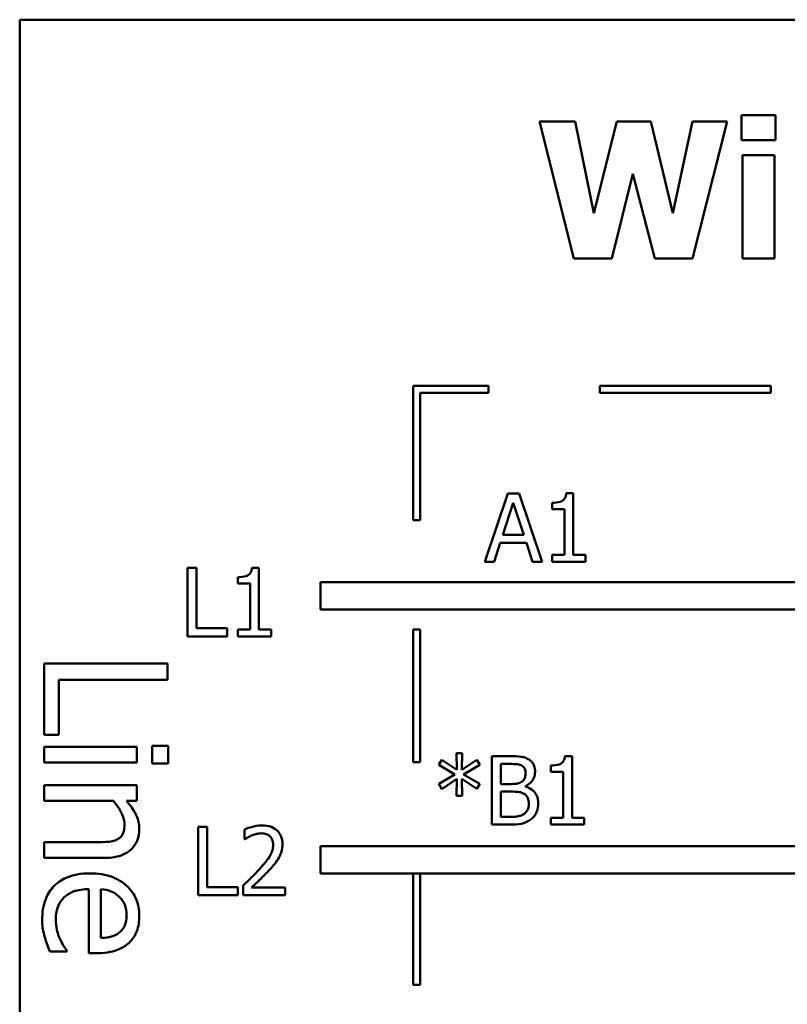
# Model space of a CAD drawing. Units: inches. Extents: x 0.05 to 2.15, y 0.02 to 1.67.
# Drawn here: x 0.71 to 0.82, y 0.17 to 0.32 of the extents above; entities that cross this region are included whole.
import ezdxf

# ---------------------------------------------------------------- set-up
doc = ezdxf.new("R2010")
doc.units = ezdxf.units.IN
doc.header["$LTSCALE"] = 0.1
doc.header["$MEASUREMENT"] = 0
doc.layers.add('Visible (ANSI)', color=7, linetype='Continuous', lineweight=50)

msp = doc.modelspace()

# ---------------------------------------------------------------- linework, layer by layer
at = {"layer": 'Visible (ANSI)'}
for p, q in [((1.054065592665039, 0.3176620892691599), (0.7090655926650391, 0.3176620892691599)), ((0.7090655926650391, 0.3176620892691599), (0.7090655926650392, 0.06766208926916)), ((0.814537995319291, 0.3036984482306218), (0.814537995319291, 0.300035563347822)), ((0.8195136840760147, 0.3036984482306218), (0.814537995319291, 0.3036984482306218)), ((0.8195136840760147, 0.300035563347822), (0.8195136840760147, 0.3036984482306218)), ((0.7850080118836221, 0.3027908307375387), (0.7900647379165138, 0.2827908309792426)), ((0.7902268124688501, 0.3027908307375387), (0.7850080118836221, 0.3027908307375387)), ((0.7929820798585668, 0.2894034727145625), (0.7902268124688501, 0.3027908307375387)), ((0.7963208156366941, 0.3027908307375387), (0.7929820798585668, 0.2894034727145625)), ((0.8013127118486512, 0.3027908307375387), (0.7963208156366941, 0.3027908307375387)), ((0.8044893730744421, 0.2893872652593289), (0.8013127118486512, 0.3027908307375387)), ((0.807374300106028, 0.3027908307375387), (0.8044893730744421, 0.2893872652593289)), ((0.8124634410493868, 0.3027908307375387), (0.807374300106028, 0.3027908307375387)), ((0.807406715016495, 0.2827908309792426), (0.8124634410493868, 0.3027908307375387)), ((0.814537995319291, 0.300035563347822), (0.8195136840760147, 0.300035563347822)), ((0.8146676549611601, 0.2978799718017496), (0.8146676549611601, 0.2827908309792426)), ((0.8193678169789119, 0.2978799718017496), (0.8146676549611601, 0.2978799718017496)), ((0.8193678169789119, 0.2827908309792426), (0.8193678169789119, 0.2978799718017496)), ((0.7955914801511809, 0.2827908309792426), (0.7986871041008036, 0.2951571193225002)), ((0.7986871041008036, 0.2951571193225002), (0.8018961802370617, 0.2827908309792426)), ((0.7900647379165138, 0.2827908309792426), (0.7955914801511809, 0.2827908309792426)), ((0.8018961802370617, 0.2827908309792426), (0.807406715016495, 0.2827908309792426)), ((0.8146676549611601, 0.2827908309792426), (0.8193678169789119, 0.2827908309792426)), ((0.7775778359484895, 0.2641376031817669), (0.7665778359467414, 0.2641376031817669)), ((0.7665778359467414, 0.2641376031817669), (0.7665778359467414, 0.2445519018779025)), ((0.7775778359484895, 0.2631376031822139), (0.7775778359484895, 0.2641376031817669)), ((0.8188356133349795, 0.2641376031817669), (0.7938356133349797, 0.2641376031817669)), ((0.7938356133349797, 0.2641376031817669), (0.7938356133349797, 0.2631376031822139)), ((0.8188356133349795, 0.2631376031822139), (0.8188356133349795, 0.2641376031817669)), ((0.7675778359475983, 0.2631376031822139), (0.7775778359484895, 0.2631376031822139)), ((0.7675778359475983, 0.2445519018779025), (0.7675778359475983, 0.2631376031822139)), ((0.7938356133349797, 0.2631376031822139), (0.8188356133349795, 0.2631376031822139)), ((0.780406267044643, 0.2484367977348009), (0.7770351163560485, 0.2384367978556528)), ((0.7820432200232394, 0.2484367977348009), (0.780406267044643, 0.2484367977348009)), ((0.7854143707118338, 0.2384367978556528), (0.7820432200232394, 0.2484367977348009)), ((0.7899686656324832, 0.2484692126452682), (0.788931388497531, 0.2484692126452682)), ((0.7899686656324832, 0.2394578675353713), (0.7899686656324832, 0.2484692126452682)), ((0.7796526203762794, 0.2423671057498074), (0.781192328623474, 0.2470753714951762)), ((0.781192328623474, 0.2470753714951762), (0.7827401405982853, 0.2423671057498074)), ((0.7868649379552436, 0.2470753714951762), (0.7868649379552436, 0.2461596502744762)), ((0.7868649379552436, 0.2461596502744762), (0.7886801729414098, 0.2461596502744762)), ((0.7886801729414098, 0.2461596502744762), (0.7886801729414098, 0.2394578675353713)), ((0.7665778359467414, 0.2445519018779025), (0.7675778359475983, 0.2445519018779025)), ((0.7827401405982853, 0.2423671057498074), (0.7796526203762794, 0.2423671057498074)), ((0.7783803351404396, 0.2384367978556528), (0.7792879526335227, 0.2412325838834535)), ((0.7792879526335227, 0.2412325838834535), (0.783104808341042, 0.2412325838834535)), ((0.783104808341042, 0.2412325838834535), (0.7840124258341251, 0.2384367978556528)), ((0.7886801729414098, 0.2394578675353713), (0.7868649379552436, 0.2394578675353713)), ((0.7868649379552436, 0.2394578675353713), (0.7868649379552436, 0.2384367978556528)), ((0.7917433819805653, 0.2394578675353713), (0.7899686656324832, 0.2394578675353713)), ((0.7917433819805653, 0.2384367978556528), (0.7917433819805653, 0.2394578675353713)), ((0.733582128037569, 0.2375555151656708), (0.733582128037569, 0.2275555152865228)), ((0.7349111393667264, 0.2375555151656708), (0.733582128037569, 0.2375555151656708)), ((0.7349111393667264, 0.2287386595185775), (0.7349111393667264, 0.2375555151656708)), ((0.7440278329356417, 0.237587930076138), (0.7429905558006897, 0.237587930076138)), ((0.7440278329356417, 0.2285765849662413), (0.7440278329356417, 0.237587930076138)), ((0.7770351163560485, 0.2384367978556528), (0.7783803351404396, 0.2384367978556528)), ((0.7840124258341251, 0.2384367978556528), (0.7854143707118338, 0.2384367978556528)), ((0.7868649379552436, 0.2384367978556528), (0.7917433819805653, 0.2384367978556528)), ((0.7409241052584021, 0.2361940889260461), (0.7409241052584021, 0.2352783677053462)), ((0.7409241052584021, 0.2352783677053462), (0.7427393402445684, 0.2352783677053462)), ((0.7427393402445684, 0.2352783677053462), (0.7427393402445684, 0.2285765849662413)), ((0.753005233435033, 0.2354541861975519), (0.7530052334350329, 0.2314541861975519)), ((0.8305720674280658, 0.2354541861975519), (0.753005233435033, 0.2354541861975519)), ((0.7530052334350329, 0.2314541861975519), (0.8340655926650391, 0.2314541861975519)), ((0.733582128037569, 0.2275555152865228), (0.7393762932835907, 0.2275555152865228)), ((0.7393762932835907, 0.2287386595185775), (0.7349111393667264, 0.2287386595185775)), ((0.7393762932835907, 0.2275555152865228), (0.7393762932835907, 0.2287386595185775)), ((0.7427393402445684, 0.2285765849662413), (0.7409241052584021, 0.2285765849662413)), ((0.7409241052584021, 0.2285765849662413), (0.7409241052584021, 0.2275555152865228)), ((0.7409241052584021, 0.2275555152865228), (0.7458025492837239, 0.2275555152865228)), ((0.7458025492837239, 0.2285765849662413), (0.7440278329356417, 0.2285765849662413)), ((0.7458025492837239, 0.2275555152865228), (0.7458025492837239, 0.2285765849662413)), ((0.7665778359467414, 0.2285519018779024), (0.7665778359467414, 0.2091597557442908)), ((0.7675778359475983, 0.2285519018779024), (0.7665778359467414, 0.2285519018779024)), ((0.7675778359475983, 0.2091597557442908), (0.7675778359475983, 0.2285519018779024)), ((0.7306562637109075, 0.2235867904213403), (0.712656263781776, 0.2235867904213403)), ((0.712656263781776, 0.2235867904213403), (0.7126562637817759, 0.213157292893521)), ((0.7306562637109075, 0.221194570009365), (0.7306562637109075, 0.2235867904213403)), ((0.714785923416827, 0.213157292893521), (0.714785923416827, 0.221194570009365)), ((0.714785923416827, 0.221194570009365), (0.7306562637109075, 0.221194570009365)), ((0.7126562637817759, 0.213157292893521), (0.714785923416827, 0.213157292893521)), ((0.7307729573895403, 0.2115527548123181), (0.7284099103972232, 0.2115527548123181)), ((0.7284099103972232, 0.2115527548123181), (0.7284099103972232, 0.2089709071725642)), ((0.7307729573895403, 0.2089709071725642), (0.7307729573895403, 0.2115527548123181)), ((0.726163557083539, 0.2114068877140269), (0.7126562637817759, 0.2114068877140269)), ((0.7126562637817759, 0.2114068877140269), (0.7126562637817759, 0.2091313609806845)), ((0.726163557083539, 0.2091313609806845), (0.726163557083539, 0.2114068877140269)), ((0.773730843586589, 0.2104836149946067), (0.7728880559144403, 0.2104836149946067)), ((0.7728880559144403, 0.2104836149946067), (0.7729366782801412, 0.208036289254329)), ((0.7736741174932713, 0.208036289254329), (0.773730843586589, 0.2104836149946067)), ((0.78977622426788, 0.2100703248861492), (0.7887389471329279, 0.2100703248861492)), ((0.78977622426788, 0.2010589797762524), (0.78977622426788, 0.2100703248861492)), ((0.7126562637817759, 0.2091313609806845), (0.726163557083539, 0.2091313609806845)), ((0.7284099103972232, 0.2089709071725642), (0.7307729573895403, 0.2089709071725642)), ((0.7665778359467414, 0.2091597557442908), (0.7675778359475983, 0.2091597557442908)), ((0.7707486718236015, 0.2095030639529723), (0.7703029668046768, 0.2087656247398423)), ((0.7703029668046768, 0.2087656247398423), (0.7726773589964032, 0.2073798873173671)), ((0.7729366782801412, 0.208036289254329), (0.7707486718236015, 0.2095030639529723)), ((0.7758783314050446, 0.2094949602253555), (0.7736741174932713, 0.208036289254329)), ((0.773941540504626, 0.2073798873173671), (0.7763159326963525, 0.2087575210122254)), ((0.7763159326963525, 0.2087575210122254), (0.7758783314050446, 0.2094949602253555)), ((0.7807162567922824, 0.210037909975682), (0.7780663378615844, 0.210037909975682)), ((0.7780663378615844, 0.210037909975682), (0.7780663378615844, 0.2000379100965339)), ((0.7793953491907418, 0.2059779424396583), (0.7793953491907418, 0.2089033881093281)), ((0.7793953491907418, 0.2089033881093281), (0.7806676344265814, 0.2089033881093281)), ((0.7866724965906404, 0.2086764837360572), (0.7866724965906404, 0.2077607625153574)), ((0.7726773589964032, 0.2073798873173671), (0.7703029668046768, 0.2059860461672752)), ((0.7763159326963525, 0.205994149894892), (0.773941540504626, 0.2073798873173671)), ((0.7866724965906404, 0.2077607625153574), (0.7884877315768066, 0.2077607625153574)), ((0.7884877315768066, 0.2077607625153574), (0.7884877315768066, 0.2010589797762524)), ((0.726163557083539, 0.2057910044298165), (0.7126562637817759, 0.2057910044298165)), ((0.7126562637817759, 0.2057910044298165), (0.7126562637817759, 0.2035154776964741)), ((0.726163557083539, 0.2035154776964741), (0.726163557083539, 0.2057910044298165)), ((0.7703029668046768, 0.2059860461672752), (0.7707486718236015, 0.2052486069541451)), ((0.7707486718236015, 0.2052486069541451), (0.7729285745525245, 0.2067153816527884)), ((0.7729285745525245, 0.2067153816527884), (0.7728880559144403, 0.2042680559125107)), ((0.773682221220888, 0.2067153816527884), (0.7758783314050446, 0.2052567106817619)), ((0.773730843586589, 0.2042680559125107), (0.773682221220888, 0.2067153816527884)), ((0.7758783314050446, 0.2052567106817619), (0.7763159326963525, 0.205994149894892)), ((0.7809026425274692, 0.2059779424396583), (0.7793953491907418, 0.2059779424396583)), ((0.7793953491907418, 0.2011724319628878), (0.7793953491907418, 0.2048677317561549)), ((0.7793953491907418, 0.2048677317561549), (0.7809026425274692, 0.2048677317561549)), ((0.7829771967973734, 0.2055970672416681), (0.7829771967973734, 0.205645689607369)), ((0.7126562637817759, 0.2035154776964741), (0.7227502669835255, 0.2035154776964741)), ((0.72466112597114, 0.2035154776964741), (0.726163557083539, 0.2035154776964741)), ((0.7728880559144403, 0.2042680559125107), (0.773730843586589, 0.2042680559125107)), ((0.7780663378615844, 0.2000379100965339), (0.7809350574379362, 0.2000379100965339)), ((0.780473144963778, 0.2011724319628878), (0.7793953491907418, 0.2011724319628878)), ((0.7866724965906404, 0.2010589797762524), (0.7866724965906404, 0.2000379100965339)), ((0.7884877315768066, 0.2010589797762524), (0.7866724965906404, 0.2010589797762524)), ((0.7866724965906404, 0.2000379100965339), (0.7915509406159622, 0.2000379100965339)), ((0.7915509406159622, 0.2010589797762524), (0.78977622426788, 0.2010589797762524)), ((0.7915509406159622, 0.2000379100965339), (0.7915509406159622, 0.2010589797762524)), ((0.7351504775218066, 0.1997208299139655), (0.7351504775218066, 0.1897208300348174)), ((0.7364794888509641, 0.1997208299139655), (0.7351504775218066, 0.1997208299139655)), ((0.7364794888509641, 0.1909039742668722), (0.7364794888509641, 0.1997208299139655)), ((0.741917090081846, 0.1993318509883584), (0.741917090081846, 0.1979055949277992)), ((0.7126562637817759, 0.1974619931173902), (0.7126562637817759, 0.1951864663840478)), ((0.7203580465715502, 0.1974619931173902), (0.7126562637817759, 0.1974619931173902)), ((0.741917090081846, 0.1979055949277992), (0.7419900236303975, 0.1979055949277992)), ((0.753005233435033, 0.1968912341065321), (0.7530052334350329, 0.1928912341065322)), ((0.8305720674296527, 0.1968912341061249), (0.753005233435033, 0.1968912341065321)), ((0.7126562637817759, 0.1951864663840478), (0.7214228763890757, 0.1951864663840478)), ((0.7530052334350329, 0.1928912341065322), (0.8340655926668725, 0.1928912341065322)), ((0.7665778359467414, 0.1928912341065322), (0.7665778359467414, 0.1766441990218404)), ((0.7675778359475983, 0.1766441990218404), (0.7675778359475983, 0.1928912341065322)), ((0.7191765230753915, 0.1906208262075339), (0.7191765230753915, 0.1812707452070693)), ((0.7209123415450566, 0.1834879251010953), (0.7209123415450566, 0.1906208262075339)), ((0.7409446427678285, 0.1909039742668722), (0.7364794888509641, 0.1909039742668722)), ((0.7409446427678285, 0.1897208300348174), (0.7409446427678285, 0.1909039742668722)), ((0.7417063931638089, 0.1911389823677598), (0.7417063931638089, 0.1897208300348174)), ((0.747873329880204, 0.1908796630840218), (0.742962470944415, 0.1908796630840218)), ((0.747873329880204, 0.1897208300348174), (0.747873329880204, 0.1908796630840218)), ((0.7351504775218066, 0.1897208300348174), (0.7409446427678285, 0.1897208300348174)), ((0.7417063931638089, 0.1897208300348174), (0.747873329880204, 0.1897208300348174)), ((0.7134877062420357, 0.1815187192741643), (0.7159674469129857, 0.1815187192741643)), ((0.7159674469129857, 0.1815187192741643), (0.7159674469129857, 0.1816499996626264)), ((0.7191765230753915, 0.1812707452070693), (0.7204163934108667, 0.1812707452070693)), ((0.7665778359467414, 0.1766441990218404), (0.7675778359475983, 0.1766441990218404))]:
    msp.add_line(p, q, dxfattribs=at)
for points, knots in [([(0.788931388497531, 0.2484692126452682), (0.7889205767910018, 0.2483340663136531), (0.7888999765576306, 0.2481972566969993), (0.7888344702721848, 0.2479532039493491), (0.7887927585851183, 0.2478425254629298), (0.7886739233397831, 0.2476294276186936), (0.7885957457208713, 0.247531371396674), (0.788441722357813, 0.2474037273617239), (0.7883175845478432, 0.2473118938086001), (0.7877295136424227, 0.2471127659075535), (0.7872921841498303, 0.2470753714951762), (0.7868649379552436, 0.2470753714951762)], [-0.0167573018479313, -0.0167573018479313, -0.0167573018479313, -0.0167573018479313, -0.0127120562694391, -0.0127120562694391, -0.0092204892793213, -0.0092204892793213, -0.0054363308866751, -0.0054363308866751, -0.0032556160027511, -0.0032556160027511, 0, 0, 0, 0]), ([(0.7429905558006897, 0.237587930076138), (0.7429797440941605, 0.2374527837445229), (0.7429591438607891, 0.2373159741278692), (0.7428936375753433, 0.237071921380219), (0.7428519258882769, 0.2369612428937998), (0.7427330906429419, 0.2367481450495638), (0.7426549130240299, 0.236650088827544), (0.742500889660972, 0.2365224447925942), (0.7423767518510024, 0.2364306112394702), (0.7417886809455803, 0.236231483338423), (0.7413513514529867, 0.2361940889260461), (0.7409241052584021, 0.2361940889260461)], [-0.016757301847958, -0.016757301847958, -0.016757301847958, -0.016757301847958, -0.012712056269445, -0.012712056269445, -0.0092204892793069, -0.0092204892793069, -0.0054363308866463, -0.0054363308866463, -0.003255616002735, -0.003255616002735, 0, 0, 0, 0]), ([(0.7887389471329279, 0.2100703248861492), (0.7887281354263987, 0.2099351785545341), (0.7887075351930274, 0.2097983689378804), (0.7886420289075817, 0.2095543161902302), (0.7886003172205152, 0.209443637703811), (0.7884814819751803, 0.2092305398595749), (0.7884033043562682, 0.2091324836375551), (0.7882492809932106, 0.2090048396026056), (0.7881251431832408, 0.2089130060494815), (0.7875370722778186, 0.2087138781484342), (0.787099742785225, 0.2086764837360572), (0.7866724965906404, 0.2086764837360572)], [-0.0167573018479817, -0.0167573018479817, -0.0167573018479817, -0.0167573018479817, -0.0127120562694611, -0.0127120562694611, -0.0092204892793166, -0.0092204892793166, -0.0054363308866459, -0.0054363308866459, -0.0032556160027343, -0.0032556160027343, 0, 0, 0, 0]), ([(0.7806676344265814, 0.2089033881093281), (0.7810506279666424, 0.2089033881093281), (0.7814357383201646, 0.2089053508555709), (0.7820512036371687, 0.2088272273033156), (0.7822748432186789, 0.208758483232328), (0.7824828694127478, 0.2086440688255901)], [-0.0047275578633673, -0.0047275578633673, -0.0047275578633673, -0.0047275578633673, -0.0018090970308901, -0.0018090970308901, 0, 0, 0, 0]), ([(0.7833418645401299, 0.2096327235948413), (0.7828823322220446, 0.2098854663697883), (0.7824973800110684, 0.2099462862639605), (0.7818858581081473, 0.21002504287267), (0.781257705768794, 0.210037909975682), (0.7807162567922824, 0.210037909975682)], [-0.0058009405948415, -0.0058009405948415, -0.0058009405948415, -0.0058009405948415, -0.0041258412010197, -0.0041258412010197, 0, 0, 0, 0]), ([(0.7824828694127478, 0.2086440688255901), (0.7825747893434262, 0.2085911452291388), (0.782657473064933, 0.208526044607721), (0.7828096391368956, 0.2083533630841574), (0.7828572917949246, 0.2082599816102399), (0.7829648038508575, 0.2079990637927129), (0.782993404252607, 0.207798400302734), (0.782993404252607, 0.2075986879630211)], [-0.0026854015239406, -0.0026854015239406, -0.0026854015239406, -0.0026854015239406, -0.0021491497914935, -0.0021491497914935, -0.0015218080286128, -0.0015218080286128, 0, 0, 0, 0]), ([(0.784379141675082, 0.2077850736982078), (0.784379141675082, 0.208065763423381), (0.7843425872386313, 0.2083465591946239), (0.7841503677547266, 0.2088977875815052), (0.7840168663366063, 0.2090758544023103), (0.7837745664563711, 0.2093626630885037), (0.7835685101031221, 0.20951432665895), (0.7833418645401299, 0.2096327235948413)], [-0.0037052005269766, -0.0037052005269766, -0.0037052005269766, -0.0037052005269766, -0.002860280380681, -0.002860280380681, -0.0019484869794743, -0.0019484869794743, 0, 0, 0, 0]), ([(0.782993404252607, 0.2075986879630211), (0.782993404252607, 0.20739172588722), (0.782975138663546, 0.2071735845474165), (0.782872352583622, 0.2067985862618294), (0.7828100702681285, 0.2066870864284857), (0.7826693242417767, 0.2064876925100801), (0.7825598440006787, 0.2063895196637152), (0.7824342470470468, 0.2063101952719478)], [-0.002690451847352, -0.002690451847352, -0.002690451847352, -0.002690451847352, -0.0018596176171233, -0.0018596176171233, -0.0011319471884774, -0.0011319471884774, 0, 0, 0, 0]), ([(0.7829771967973734, 0.205645689607369), (0.7832633409833323, 0.2057834627339418), (0.7835224192275684, 0.2059623172842925), (0.7838959227813844, 0.2063518218989902), (0.7840784866195064, 0.2065856141686269), (0.7843261616761659, 0.2071803859619068), (0.784379141675082, 0.20747816577873), (0.784379141675082, 0.2077850736982078)], [-0.0085861612074363, -0.0085861612074363, -0.0085861612074363, -0.0085861612074363, -0.0049092521434828, -0.0049092521434828, -0.0023386383464204, -0.0023386383464204, 0, 0, 0, 0]), ([(0.7824342470470468, 0.2063101952719478), (0.7822467655887007, 0.2061900148499309), (0.7820401366051302, 0.206090491930325), (0.7815985217761487, 0.2059936996390413), (0.781264628886929, 0.2059779424396583), (0.7809026425274692, 0.2059779424396583)], [-0.005440623688888, -0.005440623688888, -0.005440623688888, -0.005440623688888, -0.0027583360590845, -0.0027583360590845, 0, 0, 0, 0]), ([(0.7809026425274692, 0.2048677317561549), (0.7812646320099655, 0.2048677317561549), (0.7816671490020115, 0.2048578591960966), (0.7820938474158153, 0.2048022028812527), (0.7823582733835786, 0.2047595787847872), (0.7826530476927008, 0.2046084124724169)], [-0.0083100603704586, -0.0083100603704586, -0.0083100603704586, -0.0083100603704586, -0.0025243157494471, -0.0025243157494471, 0, 0, 0, 0]), ([(0.7826530476927008, 0.2046084124724169), (0.7828051735333356, 0.204527278690745), (0.7829530719362539, 0.2044279729521497), (0.7832196626546835, 0.2041620107390744), (0.783282685390611, 0.2040317687760694), (0.7834256697706984, 0.2036819679058294), (0.7834634204543822, 0.2033693243553032), (0.7834634204543822, 0.2030524967699886)], [-0.0038820366209819, -0.0038820366209819, -0.0038820366209819, -0.0038820366209819, -0.0032094493731204, -0.0032094493731204, -0.0024142262000972, -0.0024142262000972, 0, 0, 0, 0]), ([(0.7848491578768573, 0.2031092228633063), (0.7848491578768573, 0.2033544677565505), (0.7848249716716137, 0.20359989638942), (0.7847143276729416, 0.2040578375251205), (0.784633984047254, 0.2042671866554489), (0.7843877662627519, 0.2046983763439002), (0.7841963770000784, 0.2049354337442584), (0.7836483814419302, 0.2053565798487102), (0.7833224440282961, 0.2055029089059619), (0.7829771967973734, 0.2055970672416681)], [-0.0096833638158646, -0.0096833638158646, -0.0096833638158646, -0.0096833638158646, -0.0073832015231413, -0.0073832015231413, -0.0052653246085169, -0.0052653246085169, -0.0027268683191877, -0.0027268683191877, 0, 0, 0, 0]), ([(0.7227502669835255, 0.2035154776964741), (0.723381064672224, 0.2027711364238098), (0.7238824558154393, 0.2019755748828827), (0.7242951960474194, 0.2008690861418603), (0.7243839784843866, 0.2004475069071487), (0.7243839784843866, 0.2000146673374858)], [-0.0089999546578202, -0.0089999546578202, -0.0089999546578202, -0.0089999546578202, -0.0032982375208314, -0.0032982375208314, 0, 0, 0, 0]), ([(0.7265428115390962, 0.199416612234492), (0.7265428115390962, 0.1997802473878112), (0.7265039676776491, 0.2001398191509577), (0.7263090146620037, 0.2009875693856575), (0.7261420799912612, 0.2013448803475309), (0.7257054926672778, 0.2022378998738604), (0.7252027367194308, 0.2029136879761509), (0.72466112597114, 0.2035154776964741)], [-0.0085705948081407, -0.0085705948081407, -0.0085705948081407, -0.0085705948081407, -0.0075667966340482, -0.0075667966340482, -0.0061693445212983, -0.0061693445212983, 0, 0, 0, 0]), ([(0.7834634204543822, 0.2030524967699886), (0.7834634204543822, 0.2028724312271814), (0.7834481500898696, 0.2026865032782675), (0.7833641816639733, 0.2023384923134071), (0.7833040699911811, 0.2022085911813496), (0.783106729086427, 0.2018963688822984), (0.7829336922086931, 0.2017312087533718), (0.7827421886964858, 0.2015938257989622)], [-0.003843894998443, -0.003843894998443, -0.003843894998443, -0.003843894998443, -0.0028129622615731, -0.0028129622615731, -0.0017959237757601, -0.0017959237757601, 0, 0, 0, 0]), ([(0.7838118807419052, 0.2008482828582153), (0.7839916421619155, 0.2009908522602925), (0.7841499037802105, 0.2011543682096944), (0.7844106625224354, 0.2015027974551426), (0.7845412465523414, 0.2017158542751799), (0.7847893796347895, 0.2023224056966624), (0.7848491578768573, 0.2027140044587162), (0.7848491578768573, 0.2031092228633063)], [-0.0072009106465209, -0.0072009106465209, -0.0072009106465209, -0.0072009106465209, -0.0049923098874931, -0.0049923098874931, -0.0030115642429764, -0.0030115642429764, 0, 0, 0, 0]), ([(0.7827421886964858, 0.2015938257989622), (0.7826112154378304, 0.2015065102931919), (0.7824719021749978, 0.2014352254619591), (0.7821715203249449, 0.2013205342101206), (0.7820128033112317, 0.2012796022475391), (0.7816822184610354, 0.2012262821104107), (0.7813056631389667, 0.2011724319628878), (0.780473144963778, 0.2011724319628878)], [-0.0182900361332475, -0.0182900361332475, -0.0182900361332475, -0.0182900361332475, -0.0124416107665115, -0.0124416107665115, -0.006343788494937, -0.006343788494937, 0, 0, 0, 0]), ([(0.7243839784843866, 0.2000146673374858), (0.7243839784843866, 0.1996694531858399), (0.724353013273967, 0.1992950259929109), (0.7242054101408502, 0.1988150671464334), (0.7241177530175495, 0.1985846546347274), (0.7237794692216867, 0.198165474490337), (0.7235916089264153, 0.1980158274118214), (0.7233774955061775, 0.1978995944122637)], [-0.0090940926356683, -0.0090940926356683, -0.0090940926356683, -0.0090940926356683, -0.0041043947832157, -0.0041043947832157, -0.0018564463691287, -0.0018564463691287, 0, 0, 0, 0]), ([(0.7809350574379362, 0.2000379100965339), (0.7818278174704849, 0.2000379100965339), (0.7823252035396563, 0.2001446869230249), (0.7830439257151093, 0.2003526191247283), (0.7834462913738334, 0.2005662567742742), (0.7838118807419052, 0.2008482828582153)], [-0.0057011047444804, -0.0057011047444804, -0.0057011047444804, -0.0057011047444804, -0.003518380167189, -0.003518380167189, 0, 0, 0, 0]), ([(0.7214228763890757, 0.1951864663840478), (0.7219280217963423, 0.1951864663840478), (0.7224416920879968, 0.1952210153649667), (0.723370424220383, 0.1953844366764683), (0.7237970060361869, 0.1955013741874562), (0.7245504791824278, 0.1958267708250182), (0.7250173120131852, 0.1960793052504012), (0.7257932863129946, 0.1968572443003662), (0.7260545187653634, 0.197251642153768), (0.7264564146570357, 0.1982438452026522), (0.7265428115390962, 0.1988289676629408), (0.7265428115390962, 0.199416612234492)], [-0.0244069862591983, -0.0244069862591983, -0.0244069862591983, -0.0244069862591983, -0.0182128182786237, -0.0182128182786237, -0.012847566589617, -0.012847566589617, -0.0081543322581129, -0.0081543322581129, -0.0044778516352199, -0.0044778516352199, 0, 0, 0, 0]), ([(0.7444778680087591, 0.1999315268320026), (0.7438368179326608, 0.1999315268320026), (0.7432958257744817, 0.1997929514663456), (0.7426653988935821, 0.1996241486403124), (0.7422384047857201, 0.1994893581961398), (0.741917090081846, 0.1993318509883584)], [-0.0042291322473969, -0.0042291322473969, -0.0042291322473969, -0.0042291322473969, -0.0027267641580701, -0.0027267641580701, 0, 0, 0, 0]), ([(0.742962470944415, 0.1984566484057426), (0.7432865520025242, 0.1985910234786171), (0.7435516023600323, 0.1986572043178196), (0.7438962044474224, 0.1987414403836261), (0.7441368347962206, 0.1987726937827983), (0.7443806232773574, 0.1987726937827983)], [-0.0027032153774692, -0.0027032153774692, -0.0027032153774692, -0.0027032153774692, -0.0018576682262629, -0.0018576682262629, 0, 0, 0, 0]), ([(0.7443806232773574, 0.1987726937827983), (0.7447013641772143, 0.1987726937827983), (0.744927000121241, 0.1987172435175678), (0.7452728061606124, 0.1985994863310237), (0.7454489715786358, 0.1985013992716649), (0.7456042861474963, 0.1983675074019576)], [-0.0027836498532841, -0.0027836498532841, -0.0027836498532841, -0.0027836498532841, -0.0015625580263241, -0.0015625580263241, 0, 0, 0, 0]), ([(0.7474600397717466, 0.1971843631699028), (0.7474600397717466, 0.1973982930100694), (0.7474430700554905, 0.1976126636529361), (0.7473671685537631, 0.1980167168391456), (0.747311902358566, 0.1982055885564316), (0.7471078250767162, 0.1986812774049798), (0.7469289653392288, 0.1989395925006179), (0.7465159933919809, 0.1993395582376039), (0.7462481377214994, 0.1995454590573615), (0.7454202055101979, 0.1998697702949471), (0.7449450529218805, 0.1999315268320026), (0.7444778680087591, 0.1999315268320026)], [-0.015999232421029, -0.015999232421029, -0.015999232421029, -0.015999232421029, -0.0133001079059813, -0.0133001079059813, -0.0108126440754661, -0.0108126440754661, -0.0067701535740883, -0.0067701535740883, -0.0035599490379835, -0.0035599490379835, 0, 0, 0, 0]), ([(0.7233774955061775, 0.1978995944122637), (0.7229108970553502, 0.1976450861663579), (0.722330793780719, 0.1975753601479471), (0.7215208561870974, 0.197487003319552), (0.720934296640094, 0.1974619931173902), (0.7203580465715502, 0.1974619931173902)], [-0.0062066347134218, -0.0062066347134218, -0.0062066347134218, -0.0062066347134218, -0.0043910255223032, -0.0043910255223032, 0, 0, 0, 0]), ([(0.7419900236303975, 0.1979055949277992), (0.7421284388180172, 0.1980024855591331), (0.7422715754673311, 0.1980925715972638), (0.7425899728530244, 0.1982885084499981), (0.7427722274184192, 0.1983805509953442), (0.742962470944415, 0.1984566484057426)], [-0.002848781544437, -0.002848781544437, -0.002848781544437, -0.002848781544437, -0.0015613269372503, -0.0015613269372503, 0, 0, 0, 0]), ([(0.7460986135321219, 0.1971114296213515), (0.7460986135321219, 0.1968434764937912), (0.7460636970137366, 0.1965801208998535), (0.7459223615942321, 0.1960532005009246), (0.7458151642589864, 0.1957973007348288), (0.7453778498928944, 0.1950075874135364), (0.7448119910075189, 0.1943050553362969), (0.7441213039936194, 0.1935457894699535)], [-0.0146041522629409, -0.0146041522629409, -0.0146041522629409, -0.0146041522629409, -0.0112726556409299, -0.0112726556409299, -0.0078213025476847, -0.0078213025476847, 0, 0, 0, 0]), ([(0.7456042861474963, 0.1983675074019576), (0.7456834599234728, 0.1982992541468053), (0.7457528326621587, 0.1982220615243032), (0.7458891082758655, 0.1980282473181426), (0.74593864567309, 0.1979227451138159), (0.7460641911059943, 0.1976167281211117), (0.7460986135321219, 0.1973621420572267), (0.7460986135321219, 0.1971114296213515)], [-0.0029984221902403, -0.0029984221902403, -0.0029984221902403, -0.0029984221902403, -0.002518402118453, -0.002518402118453, -0.0019104287613691, -0.0019104287613691, 0, 0, 0, 0]), ([(0.7469414012042705, 0.1951827424485498), (0.747166605676471, 0.1955730968670307), (0.7472718898533851, 0.1959176648762252), (0.7474205201003556, 0.1964509851741786), (0.7474600397717466, 0.1968185015544756), (0.7474600397717466, 0.1971843631699028)], [-0.0042176867039943, -0.0042176867039943, -0.0042176867039943, -0.0042176867039943, -0.0027878655095558, -0.0027878655095558, 0, 0, 0, 0]), ([(0.7456042861474963, 0.1934728559214022), (0.7458607363202377, 0.19374533422994), (0.7461083864440311, 0.1940264088496107), (0.7465683719209658, 0.1945868509249563), (0.7467709917836267, 0.1948760054913909), (0.7469414012042705, 0.1951827424485498)], [-0.0055253628934975, -0.0055253628934975, -0.0055253628934975, -0.0055253628934975, -0.0026738158880527, -0.0026738158880527, 0, 0, 0, 0]), ([(0.719336976883512, 0.1929255263605345), (0.7187094971945412, 0.1929255263605345), (0.7180759509212238, 0.1928788381290439), (0.7169092019112298, 0.1926630147638739), (0.7163704080874354, 0.1925074447070445), (0.7151830110407614, 0.1919845100304372), (0.714582842709426, 0.1915775984591585), (0.7135403901722029, 0.1905042654133836), (0.71314443437479, 0.1898732592975214), (0.7124882588282831, 0.1882066162018009), (0.7123499428753644, 0.1871600548958149), (0.7123499428753644, 0.1861281195801656)], [-0.0282834924656637, -0.0282834924656637, -0.0282834924656637, -0.0282834924656637, -0.0235086575459896, -0.0235086575459896, -0.0192562785946349, -0.0192562785946349, -0.013638626629522, -0.013638626629522, -0.0078633471052478, -0.0078633471052478, 0, 0, 0, 0]), ([(0.7265428115390962, 0.186682414553672), (0.7265428115390962, 0.1871215666786744), (0.726506388853855, 0.1875599583730488), (0.7263467071981525, 0.1883971591299685), (0.7262297008208425, 0.1887916848754189), (0.7257748379476461, 0.1898610428305222), (0.7253518500583852, 0.1904628754177111), (0.7243778222718779, 0.1914128417554177), (0.7237118203616028, 0.1919471310437731), (0.7216347884026658, 0.1927697336032981), (0.7204797787365455, 0.1929255263605345), (0.719336976883512, 0.1929255263605345)], [-0.038751072569238, -0.038751072569238, -0.038751072569238, -0.038751072569238, -0.0327886581583036, -0.0327886581583036, -0.0271799449002095, -0.0271799449002095, -0.0170118567577195, -0.0170118567577195, -0.0087081501201161, -0.0087081501201161, 0, 0, 0, 0]), ([(0.7441213039936194, 0.1935457894699535), (0.7435740102275473, 0.1929437663272741), (0.7432011475327593, 0.1925761581937417), (0.7425493892858954, 0.1919377922396216), (0.7421278680572398, 0.1915347575725669), (0.7417063931638089, 0.1911389823677598)], [-0.0069512067440836, -0.0069512067440836, -0.0069512067440836, -0.0069512067440836, -0.0044056458424208, -0.0044056458424208, 0, 0, 0, 0]), ([(0.742962470944415, 0.1908796630840218), (0.7434228195195216, 0.191307706495963), (0.7440008892373386, 0.1918585012708295), (0.744679084048083, 0.192504739258031), (0.7451551669262698, 0.19298343112904), (0.7456042861474963, 0.1934728559214022)], [-0.0071398578692454, -0.0071398578692454, -0.0071398578692454, -0.0071398578692454, -0.0050616804412716, -0.0050616804412716, 0, 0, 0, 0]), ([(0.7143337354121245, 0.1861572929998238), (0.7143337354121245, 0.1865268006929395), (0.7143626816428733, 0.1868980760743564), (0.7144939804408988, 0.1875913581209323), (0.7145891880624271, 0.1879134807885581), (0.7149277778548504, 0.1886826456848271), (0.7152111062858136, 0.1890879286143743), (0.7158251788523878, 0.1896714252209491), (0.7162387215848736, 0.1900016773799253), (0.71761541054387, 0.1905259301860358), (0.7184080026591853, 0.1906208262075339), (0.7191765230753915, 0.1906208262075339)], [-0.0301196439883453, -0.0301196439883453, -0.0301196439883453, -0.0301196439883453, -0.0243445483021759, -0.0243445483021759, -0.0190930451833867, -0.0190930451833867, -0.0112122288662306, -0.0112122288662306, -0.005856125571492, -0.005856125571492, 0, 0, 0, 0]), ([(0.7209123415450566, 0.1906208262075339), (0.7214243862733283, 0.1905774325864939), (0.7219452933048708, 0.1904781837631493), (0.7227108253643255, 0.1901685303458418), (0.7231464462695222, 0.1899515681736896), (0.7236108828634435, 0.1895122362605209)], [-0.0129149279933749, -0.0129149279933749, -0.0129149279933749, -0.0129149279933749, -0.0048715219589515, -0.0048715219589515, 0, 0, 0, 0]), ([(0.7236108828634435, 0.1895122362605209), (0.724094496933156, 0.1890286221908084), (0.7243087905703725, 0.1885860686410571), (0.7246109239578064, 0.1878600136145706), (0.724675712680969, 0.1873253809908897), (0.724675712680969, 0.1868136949421341)], [-0.0059822379969544, -0.0059822379969544, -0.0059822379969544, -0.0059822379969544, -0.0038990476915174, -0.0038990476915174, 0, 0, 0, 0]), ([(0.7123499428753644, 0.1861281195801656), (0.7123499428753644, 0.1853336167770785), (0.7124167290263898, 0.1849310965085139), (0.7125147149923988, 0.1843733302404629), (0.7126170877922662, 0.1839635168400305), (0.7127291973309215, 0.1835754453600699)], [-0.0043111771224958, -0.0043111771224958, -0.0043111771224958, -0.0043111771224958, -0.0030780275029921, -0.0030780275029921, 0, 0, 0, 0]), ([(0.7149317905151183, 0.1833858181322914), (0.714671478239141, 0.1839642898566852), (0.7145438029937723, 0.1845091668601413), (0.7143894516573699, 0.1851735486994389), (0.7143337354121245, 0.1856622302876698), (0.7143337354121245, 0.1861572929998238)], [-0.0051974185038933, -0.0051974185038933, -0.0051974185038933, -0.0051974185038933, -0.0037723778666139, -0.0037723778666139, 0, 0, 0, 0]), ([(0.724675712680969, 0.1868136949421341), (0.724675712680969, 0.1864752246289162), (0.7246482567789835, 0.1861269824939353), (0.7245283880941144, 0.1855959784516743), (0.7244446469557494, 0.1853083981654163), (0.7241033899083086, 0.1847123297578776), (0.7238895487793395, 0.1844647389667186), (0.7236254695732726, 0.1842610207220385)], [-0.009667674818275, -0.009667674818275, -0.009667674818275, -0.009667674818275, -0.0052337486654073, -0.0052337486654073, -0.0025414607817872, -0.0025414607817872, 0, 0, 0, 0]), ([(0.725040380426697, 0.1827731763194684), (0.7252935267699849, 0.1830072172783573), (0.7255184217073499, 0.1832660314257424), (0.7259574997820916, 0.1839162047287254), (0.7260982038953607, 0.1842453011760319), (0.7264438469282452, 0.1851647116435047), (0.7265428115390962, 0.1859278151673196), (0.7265428115390962, 0.186682414553672)], [-0.0088361778412136, -0.0088361778412136, -0.0088361778412136, -0.0088361778412136, -0.0074800163619364, -0.0074800163619364, -0.0057500473240055, -0.0057500473240055, 0, 0, 0, 0]), ([(0.7236254695732726, 0.1842610207220385), (0.7234691320165674, 0.1841349420472763), (0.7232986778336734, 0.1840289918619613), (0.7229214764709231, 0.1838428405400846), (0.7227137855723917, 0.1837664954121732), (0.7221802566503513, 0.1836157154994227), (0.7216835866765674, 0.1835124090735242), (0.7209123415450566, 0.1834879251010953)], [-0.0132696437415137, -0.0132696437415137, -0.0132696437415137, -0.0132696437415137, -0.0097413539705726, -0.0097413539705726, -0.0058798485511174, -0.0058798485511174, 0, 0, 0, 0]), ([(0.7127291973309215, 0.1835754453600699), (0.7128596357980889, 0.1831116641434745), (0.7130229678163993, 0.182692289771935), (0.7132159516341665, 0.1821977687389068), (0.7133601824797876, 0.1818317321451366), (0.7134877062420357, 0.1815187192741643)], [-0.0040711388216675, -0.0040711388216675, -0.0040711388216675, -0.0040711388216675, -0.002575507779162, -0.002575507779162, 0, 0, 0, 0]), ([(0.7159674469129857, 0.1816499996626264), (0.7157478213568237, 0.1819108050105687), (0.7155647945195471, 0.1822076434950373), (0.7152829356710728, 0.182674723872509), (0.7150943050817942, 0.183044537542272), (0.7149317905151183, 0.1833858181322914)], [-0.0041451444069977, -0.0041451444069977, -0.0041451444069977, -0.0041451444069977, -0.0028803542094583, -0.0028803542094583, 0, 0, 0, 0]), ([(0.7204163934108667, 0.1812707452070693), (0.7219526028320038, 0.1812707452070693), (0.7228698686364199, 0.181531705133953), (0.7240519479753638, 0.1820158464429238), (0.7245826545225499, 0.1823413594287637), (0.725040380426697, 0.1827731763194684)], [-0.0097341078750475, -0.0097341078750475, -0.0097341078750475, -0.0097341078750475, -0.0047950258811958, -0.0047950258811958, 0, 0, 0, 0])]:
    msp.add_open_spline(points, degree=3, knots=knots, dxfattribs=at)

doc.saveas('drawing.dxf')
